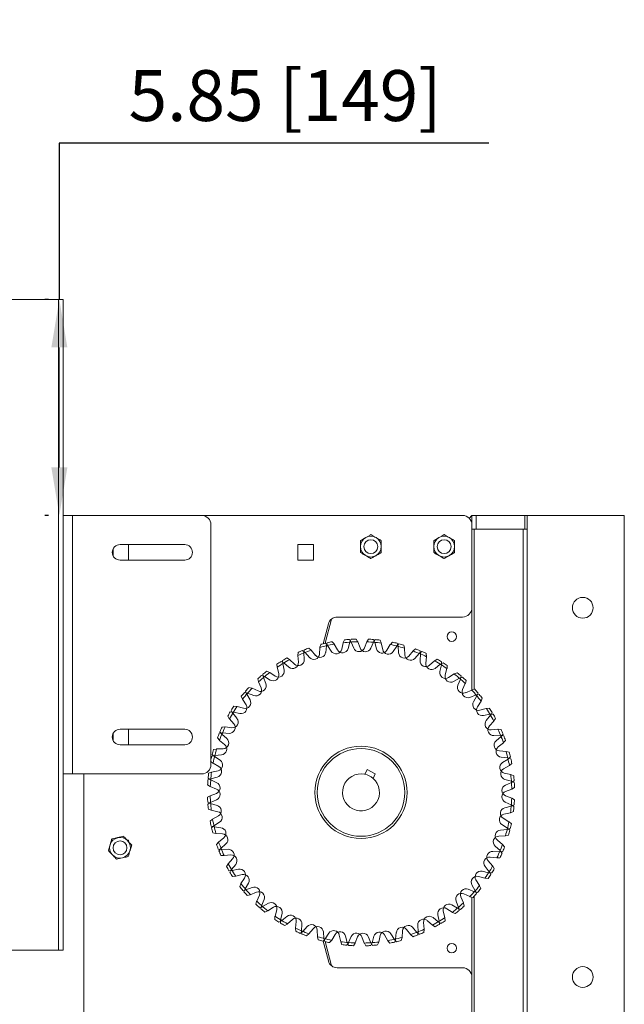
# Model space of a CAD drawing. Units: inches. Extents: x 610 to 1038, y 114 to 357.
# Drawn here: x 1000 to 1017, y 311 to 338 of the extents above; entities that cross this region are included whole.
import ezdxf

# ---------------------------------------------------------------- set-up
doc = ezdxf.new("R2010")
doc.units = ezdxf.units.IN
doc.header["$MEASUREMENT"] = 0
doc.header["$PDSIZE"] = -1
doc.layers.add('Dynamic Closures Details', color=50, linetype='Continuous')
doc.layers.add('text', color=7, linetype='Continuous')
doc.dimstyles.get("Standard").update_dxf_attribs({"dimtxt": 0.18, "dimasz": 0.18, "dimexe": 0.18, "dimexo": 0.0625, "dimgap": 0.09, "dimtad": 0, "dimtih": 1, "dimtoh": 1, "dimdec": 4, "dimzin": 0, "dimdsep": 46, "dimtxsty": 'Standard', "dimcen": 0.09, "dimadec": 0, "dimazin": 0, "dimtfac": 1, "dimtdec": 4, "dimtofl": 0, "dimtmove": 0, "dimatfit": 3, "dimfxl": 1, "dimtolj": 1, "dimtzin": 0, "dimarcsym": 0})

# ---------------------------------------------------------------- blocks, each defined once
blk = doc.blocks.new('*D54')
at = {"layer": 'Defpoints', "color": 0}
for p in [(1001.52, 330.458), (1001.623, 330.458), (1001.623, 324.608)]:
    blk.add_point(p, dxfattribs=at)
at = {"layer": 'text', "color": 0, "lineweight": -2}
for p, q in [((1013.144, 334.691), (1001.52, 334.691)), ((1001.52, 334.691), (1001.52, 330.458)), ((1001.229, 330.458), (1001.127, 330.458)), ((1001.52, 325.908), (1001.52, 329.158)), ((1001.229, 324.608), (1001.127, 324.608))]:
    blk.add_line(p, q, dxfattribs=at)
at = {"layer": 'text', "color": 0}
for points in [[(1001.737, 329.158), (1001.304, 329.158), (1001.52, 330.458)], [(1001.304, 325.908), (1001.737, 325.908), (1001.52, 324.608)]]:
    blk.add_solid(points, dxfattribs=at)
at = {"layer": 'text', "color": 0, "insert": (1007.632, 335.98), "char_height": 1.37795, "attachment_point": 5}
blk.add_mtext('\\A1;5.85 [149]', dxfattribs=at)

msp = doc.modelspace()

# ---------------------------------------------------------------- linework, layer by layer
at = {"layer": 'Dynamic Closures Details', "linetype": 'Continuous', "lineweight": 15}
for p, q in [((1001.498, 330.458), (992.873, 330.458)), ((1001.498, 330.458), (1001.498, 312.833)), ((1001.498, 330.458), (1001.623, 330.458)), ((1001.623, 330.458), (1001.623, 312.833)), ((1001.623, 324.608), (1001.873, 324.608)), ((1001.873, 324.608), (1001.873, 317.608)), ((1005.373, 324.608), (1001.873, 324.608)), ((1005.373, 324.608), (1012.434, 324.608)), ((1012.684, 324.608), (1012.614, 324.53)), ((1012.684, 324.608), (1012.796, 324.608)), ((1012.684, 324.608), (1012.684, 324.358)), ((1012.796, 324.608), (1014.119, 324.608)), ((1012.796, 324.608), (1012.796, 324.233)), ((1014.119, 324.608), (1014.184, 324.608)), ((1014.119, 324.608), (1014.119, 324.233)), ((1014.184, 324.608), (1014.184, 324.233)), ((1014.184, 324.608), (1016.809, 324.608)), ((1016.809, 324.608), (1016.809, 309.608)), ((1005.623, 317.993), (1005.623, 324.358)), ((1012.684, 324.358), (1012.684, 322.108)), ((1012.748, 324.233), (1012.684, 324.233)), ((1014.071, 324.233), (1012.748, 324.233)), ((1012.748, 324.233), (1012.748, 319.897)), ((1014.071, 324.233), (1014.071, 309.983)), ((1014.184, 324.233), (1014.071, 324.233)), ((1014.184, 324.233), (1014.184, 309.983)), ((1004.913, 323.818), (1003.163, 323.818)), ((1003.394, 323.818), (1003.394, 323.398)), ((1007.974, 323.818), (1008.394, 323.818)), ((1007.974, 323.398), (1007.974, 323.818)), ((1008.394, 323.818), (1008.394, 323.398)), ((1002.974, 323.516), (1002.974, 323.699)), ((1003.163, 323.398), (1004.913, 323.398)), ((1008.394, 323.398), (1007.974, 323.398)), ((1012.434, 321.858), (1009.043, 321.858)), ((1012.684, 322.108), (1012.684, 319.882)), ((1008.802, 321.672), (1008.659, 321.136)), ((1008.889, 321.804), (1008.715, 321.15)), ((1008.593, 321.118), (1008.573, 321.04)), ((1008.778, 321.092), (1008.724, 321.152)), ((1008.747, 321.08), (1008.728, 320.901)), ((1008.747, 321.08), (1008.748, 321.085)), ((1008.77, 321.163), (1008.748, 321.085)), ((1008.778, 321.092), (1008.78, 321.088)), ((1008.78, 321.088), (1008.877, 320.936)), ((1008.955, 321.128), (1008.903, 321.19)), ((1008.955, 321.128), (1008.957, 321.124)), ((1009.046, 320.967), (1008.957, 321.124)), ((1009.161, 320.985), (1009.201, 321.161)), ((1009.201, 321.161), (1009.202, 321.165)), ((1009.233, 321.24), (1009.202, 321.165)), ((1009.38, 321.178), (1009.333, 321.004)), ((1009.412, 321.184), (1009.368, 321.252)), ((1009.38, 321.178), (1009.381, 321.182)), ((1009.416, 321.256), (1009.381, 321.182)), ((1009.412, 321.184), (1009.414, 321.18)), ((1009.414, 321.18), (1009.486, 321.015)), ((1009.592, 321.192), (1009.551, 321.262)), ((1009.592, 321.192), (1009.594, 321.188)), ((1009.658, 321.019), (1009.594, 321.188)), ((1009.774, 321.019), (1009.841, 321.186)), ((1009.841, 321.186), (1009.843, 321.19)), ((1009.885, 321.259), (1009.843, 321.19)), ((1010.021, 321.175), (1009.946, 321.011)), ((1010.053, 321.177), (1010.02, 321.251)), ((1010.021, 321.175), (1010.022, 321.179)), ((1010.068, 321.246), (1010.022, 321.179)), ((1010.053, 321.177), (1010.055, 321.172)), ((1010.055, 321.172), (1010.099, 320.997)), ((1010.232, 321.156), (1010.202, 321.232)), ((1010.232, 321.156), (1010.233, 321.152)), ((1010.27, 320.975), (1010.233, 321.152)), ((1010.385, 320.956), (1010.477, 321.111)), ((1010.477, 321.111), (1010.479, 321.115)), ((1010.532, 321.177), (1010.479, 321.115)), ((1010.653, 321.072), (1010.554, 320.922)), ((1010.653, 321.072), (1010.655, 321.076)), ((1010.711, 321.135), (1010.655, 321.076)), ((1010.685, 321.069), (1010.664, 321.147)), ((1010.685, 321.069), (1010.686, 321.064)), ((1010.686, 321.064), (1010.702, 320.885)), ((1010.859, 321.021), (1010.841, 321.1)), ((1007.979, 320.898), (1007.972, 320.818)), ((1007.972, 320.813), (1007.972, 320.818)), ((1007.989, 320.633), (1007.972, 320.813)), ((1008.166, 320.901), (1008.103, 320.952)), ((1008.147, 320.97), (1008.137, 320.889)), ((1008.137, 320.885), (1008.137, 320.889)), ((1008.137, 320.885), (1008.146, 320.705)), ((1008.166, 320.901), (1008.169, 320.898)), ((1008.169, 320.898), (1008.288, 320.762)), ((1008.335, 320.964), (1008.274, 321.018)), ((1008.335, 320.964), (1008.337, 320.961)), ((1008.45, 320.82), (1008.337, 320.961)), ((1008.561, 320.855), (1008.573, 321.035)), ((1008.573, 321.035), (1008.573, 321.04)), ((1010.859, 321.021), (1010.859, 321.016)), ((1010.868, 320.836), (1010.859, 321.016)), ((1010.978, 320.799), (1011.094, 320.938)), ((1011.094, 320.938), (1011.096, 320.941)), ((1011.158, 320.994), (1011.096, 320.941)), ((1011.261, 320.872), (1011.14, 320.738)), ((1011.261, 320.872), (1011.264, 320.875)), ((1011.328, 320.925), (1011.264, 320.875)), ((1011.292, 320.859), (1011.281, 320.679)), ((1011.293, 320.863), (1011.284, 320.944)), ((1011.293, 320.863), (1011.292, 320.859)), ((1011.457, 320.789), (1011.451, 320.87)), ((1007.407, 320.585), (1007.413, 320.504)), ((1007.591, 320.617), (1007.521, 320.657)), ((1007.562, 320.682), (1007.565, 320.601)), ((1007.565, 320.597), (1007.565, 320.601)), ((1007.565, 320.597), (1007.602, 320.42)), ((1007.591, 320.617), (1007.595, 320.614)), ((1007.595, 320.614), (1007.734, 320.499)), ((1007.748, 320.706), (1007.679, 320.749)), ((1007.748, 320.706), (1007.751, 320.703)), ((1007.885, 320.582), (1007.751, 320.703)), ((1011.436, 320.605), (1011.456, 320.784)), ((1011.457, 320.789), (1011.456, 320.784)), ((1011.54, 320.551), (1011.675, 320.67)), ((1011.675, 320.67), (1011.679, 320.673)), ((1011.748, 320.715), (1011.679, 320.673)), ((1011.83, 320.579), (1011.69, 320.466)), ((1011.859, 320.561), (1011.82, 320.385)), ((1011.83, 320.579), (1011.834, 320.582)), ((1011.905, 320.621), (1011.834, 320.582)), ((1011.86, 320.565), (1011.859, 320.561)), ((1011.86, 320.565), (1011.864, 320.646)), ((1012.011, 320.466), (1012.018, 320.547)), ((1007.068, 320.247), (1006.992, 320.275)), ((1007.029, 320.306), (1007.044, 320.226)), ((1007.209, 320.359), (1007.134, 320.391)), ((1007.209, 320.359), (1007.213, 320.356)), ((1007.364, 320.257), (1007.213, 320.356)), ((1007.414, 320.5), (1007.413, 320.504)), ((1007.458, 320.325), (1007.414, 320.5)), ((1011.962, 320.288), (1012.009, 320.462)), ((1012.011, 320.466), (1012.009, 320.462)), ((1012.055, 320.218), (1012.208, 320.315)), ((1012.208, 320.315), (1012.212, 320.317)), ((1012.287, 320.348), (1012.212, 320.317)), ((1012.374, 320.182), (1012.391, 320.262)), ((1006.891, 320.186), (1006.909, 320.107)), ((1006.911, 320.103), (1006.909, 320.107)), ((1006.982, 319.937), (1006.911, 320.103)), ((1007.046, 320.222), (1007.044, 320.226)), ((1007.046, 320.222), (1007.11, 320.054)), ((1007.068, 320.247), (1007.072, 320.244)), ((1007.072, 320.244), (1007.227, 320.152)), ((1012.347, 320.2), (1012.19, 320.111)), ((1012.373, 320.178), (1012.306, 320.01)), ((1012.347, 320.2), (1012.351, 320.203)), ((1012.427, 320.23), (1012.351, 320.203)), ((1012.374, 320.182), (1012.373, 320.178)), ((1012.431, 319.892), (1012.505, 320.056)), ((1012.507, 320.061), (1012.505, 320.056)), ((1012.507, 320.061), (1012.527, 320.139)), ((1006.609, 319.799), (1006.53, 319.815)), ((1006.561, 319.852), (1006.589, 319.775)), ((1006.591, 319.771), (1006.589, 319.775)), ((1006.591, 319.771), (1006.681, 319.615)), ((1006.609, 319.799), (1006.613, 319.797)), ((1006.613, 319.797), (1006.781, 319.73)), ((1006.731, 319.932), (1006.652, 319.952)), ((1006.731, 319.932), (1006.735, 319.93)), ((1006.9, 319.856), (1006.735, 319.93)), ((1012.513, 319.809), (1012.679, 319.88)), ((1012.798, 319.746), (1012.629, 319.682)), ((1012.679, 319.88), (1012.683, 319.882)), ((1012.762, 319.901), (1012.683, 319.882)), ((1012.798, 319.746), (1012.802, 319.747)), ((1012.882, 319.762), (1012.802, 319.747)), ((1012.822, 319.723), (1012.851, 319.799)), ((1006.444, 319.711), (1006.474, 319.636)), ((1006.477, 319.632), (1006.474, 319.636)), ((1006.573, 319.48), (1006.477, 319.632)), ((1012.82, 319.72), (1012.728, 319.564)), ((1012.822, 319.723), (1012.82, 319.72)), ((1012.833, 319.428), (1012.932, 319.579)), ((1012.934, 319.582), (1012.932, 319.579)), ((1012.934, 319.582), (1012.966, 319.657)), ((1006.226, 319.285), (1006.145, 319.289)), ((1006.171, 319.329), (1006.21, 319.258)), ((1006.213, 319.255), (1006.21, 319.258)), ((1006.213, 319.255), (1006.325, 319.114)), ((1006.226, 319.285), (1006.231, 319.284)), ((1006.231, 319.284), (1006.407, 319.244)), ((1006.326, 319.435), (1006.245, 319.442)), ((1006.326, 319.435), (1006.33, 319.434)), ((1006.504, 319.386), (1006.33, 319.434)), ((1012.901, 319.333), (1013.075, 319.378)), ((1013.172, 319.226), (1012.995, 319.189)), ((1013.19, 319.197), (1013.074, 319.058)), ((1013.075, 319.378), (1013.08, 319.379)), ((1013.161, 319.385), (1013.08, 319.379)), ((1013.172, 319.226), (1013.177, 319.227)), ((1013.258, 319.229), (1013.177, 319.227)), ((1013.193, 319.2), (1013.19, 319.197)), ((1013.193, 319.2), (1013.233, 319.271)), ((1006.076, 319.172), (1006.118, 319.103)), ((1006.121, 319.1), (1006.118, 319.103)), ((1006.24, 318.964), (1006.121, 319.1)), ((1013.157, 318.907), (1013.278, 319.04)), ((1013.281, 319.043), (1013.278, 319.04)), ((1013.281, 319.043), (1013.325, 319.112)), ((1002.974, 318.516), (1002.974, 318.699)), ((1004.913, 318.818), (1003.163, 318.818)), ((1003.394, 318.818), (1003.394, 318.398)), ((1005.928, 318.717), (1005.848, 318.708)), ((1005.866, 318.752), (1005.916, 318.688)), ((1005.919, 318.685), (1005.916, 318.688)), ((1005.919, 318.685), (1006.053, 318.564)), ((1006.003, 318.881), (1005.922, 318.876)), ((1005.928, 318.717), (1005.933, 318.717)), ((1005.933, 318.717), (1006.113, 318.705)), ((1006.003, 318.881), (1006.007, 318.881)), ((1006.187, 318.861), (1006.007, 318.881)), ((1013.209, 318.802), (1013.389, 318.819)), ((1013.389, 318.819), (1013.393, 318.82)), ((1013.474, 318.813), (1013.393, 318.82)), ((1013.477, 318.625), (1013.527, 318.689)), ((1003.163, 318.398), (1004.913, 318.398)), ((1005.798, 318.583), (1005.85, 318.521)), ((1005.854, 318.518), (1005.85, 318.521)), ((1005.992, 318.403), (1005.854, 318.518)), ((1013.461, 318.654), (1013.28, 318.645)), ((1013.473, 318.623), (1013.338, 318.503)), ((1013.396, 318.341), (1013.536, 318.454)), ((1013.461, 318.654), (1013.465, 318.654)), ((1013.545, 318.644), (1013.465, 318.654)), ((1013.477, 318.625), (1013.473, 318.623)), ((1013.54, 318.457), (1013.536, 318.454)), ((1013.54, 318.457), (1013.593, 318.518)), ((1005.656, 318.135), (1005.715, 318.08)), ((1005.771, 318.283), (1005.692, 318.266)), ((1005.727, 318.11), (1005.907, 318.127)), ((1005.771, 318.283), (1005.775, 318.284)), ((1005.955, 318.292), (1005.775, 318.284)), ((1013.431, 318.23), (1013.611, 318.218)), ((1013.611, 318.218), (1013.615, 318.218)), ((1013.694, 318.199), (1013.615, 318.218)), ((1005.615, 317.957), (1005.676, 317.904)), ((1005.623, 317.858), (1005.623, 317.95)), ((1005.723, 318.11), (1005.645, 318.088)), ((1005.68, 317.901), (1005.676, 317.904)), ((1005.835, 317.809), (1005.68, 317.901)), ((1005.719, 318.077), (1005.715, 318.08)), ((1005.719, 318.077), (1005.87, 317.978)), ((1005.723, 318.11), (1005.727, 318.11)), ((1013.656, 318.044), (1013.477, 318.064)), ((1013.664, 318.011), (1013.511, 317.915)), ((1013.656, 318.044), (1013.66, 318.044)), ((1013.738, 318.021), (1013.66, 318.044)), ((1013.667, 318.013), (1013.664, 318.011)), ((1013.667, 318.013), (1013.727, 318.068)), ((1013.703, 317.837), (1013.766, 317.889)), ((1001.873, 317.608), (1001.623, 317.608)), ((1005.373, 317.608), (1001.873, 317.608)), ((1002.184, 309.858), (1002.184, 317.608)), ((1005.635, 317.657), (1005.56, 317.627)), ((1005.635, 317.657), (1005.639, 317.658)), ((1005.816, 317.695), (1005.639, 317.658)), ((1009.848, 317.724), (1009.786, 317.597)), ((1010.071, 317.614), (1009.848, 317.724)), ((1010.009, 317.487), (1010.071, 317.614)), ((1013.543, 317.745), (1013.7, 317.835)), ((1013.56, 317.63), (1013.736, 317.59)), ((1013.703, 317.837), (1013.7, 317.835)), ((1005.615, 317.478), (1005.541, 317.445)), ((1005.545, 317.492), (1005.612, 317.447)), ((1005.616, 317.445), (1005.612, 317.447)), ((1005.615, 317.478), (1005.619, 317.479)), ((1005.616, 317.445), (1005.781, 317.371)), ((1005.619, 317.479), (1005.794, 317.524)), ((1013.753, 317.411), (1013.579, 317.459)), ((1013.756, 317.377), (1013.59, 317.306)), ((1013.736, 317.59), (1013.741, 317.589)), ((1013.815, 317.558), (1013.741, 317.589)), ((1013.753, 317.411), (1013.758, 317.41)), ((1013.76, 317.379), (1013.756, 317.377)), ((1013.831, 317.376), (1013.758, 317.41)), ((1013.76, 317.379), (1013.828, 317.424)), ((1005.532, 317.31), (1005.601, 317.267)), ((1005.605, 317.265), (1005.601, 317.267)), ((1005.772, 317.082), (1005.603, 317.018)), ((1005.773, 317.199), (1005.605, 317.265)), ((1013.595, 317.134), (1013.764, 317.198)), ((1013.768, 317.199), (1013.764, 317.198)), ((1013.768, 317.199), (1013.838, 317.241)), ((1005.599, 317.017), (1005.529, 316.975)), ((1005.536, 316.84), (1005.609, 316.806)), ((1005.607, 316.837), (1005.539, 316.792)), ((1005.599, 317.017), (1005.603, 317.018)), ((1005.607, 316.837), (1005.611, 316.839)), ((1005.614, 316.805), (1005.609, 316.806)), ((1005.611, 316.839), (1005.777, 316.91)), ((1005.614, 316.805), (1005.788, 316.757)), ((1013.751, 316.771), (1013.586, 316.845)), ((1013.594, 317.017), (1013.762, 316.95)), ((1013.762, 316.95), (1013.766, 316.949)), ((1013.835, 316.906), (1013.766, 316.949)), ((1005.552, 316.658), (1005.627, 316.627)), ((1005.631, 316.626), (1005.627, 316.627)), ((1005.807, 316.586), (1005.631, 316.626)), ((1013.551, 316.521), (1013.728, 316.558)), ((1013.748, 316.737), (1013.573, 316.692)), ((1013.732, 316.559), (1013.728, 316.558)), ((1013.732, 316.559), (1013.807, 316.589)), ((1013.752, 316.738), (1013.748, 316.737)), ((1013.751, 316.771), (1013.755, 316.769)), ((1013.752, 316.738), (1013.826, 316.771)), ((1013.822, 316.723), (1013.755, 316.769)), ((1005.664, 316.379), (1005.601, 316.327)), ((1005.664, 316.379), (1005.667, 316.381)), ((1005.824, 316.471), (1005.667, 316.381)), ((1005.703, 316.205), (1005.856, 316.301)), ((1013.532, 316.407), (1013.687, 316.314)), ((1013.687, 316.314), (1013.691, 316.312)), ((1013.752, 316.259), (1013.691, 316.312)), ((1005.629, 316.195), (1005.707, 316.172)), ((1005.7, 316.203), (1005.64, 316.148)), ((1005.673, 316.017), (1005.752, 315.998)), ((1005.7, 316.203), (1005.703, 316.205)), ((1005.711, 316.172), (1005.707, 316.172)), ((1005.711, 316.172), (1005.89, 316.152)), ((1005.756, 315.997), (1005.752, 315.998)), ((1005.936, 315.986), (1005.756, 315.997)), ((1013.64, 316.106), (1013.46, 316.089)), ((1013.648, 316.139), (1013.497, 316.238)), ((1013.644, 316.106), (1013.64, 316.106)), ((1013.644, 316.106), (1013.722, 316.127)), ((1013.648, 316.139), (1013.652, 316.136)), ((1013.711, 316.081), (1013.652, 316.136)), ((1003.351, 315.818), (1003.394, 315.818)), ((1003.394, 315.818), (1003.394, 315.773)), ((1005.827, 315.759), (1005.774, 315.698)), ((1005.827, 315.759), (1005.831, 315.762)), ((1005.971, 315.875), (1005.831, 315.762)), ((1013.375, 315.813), (1013.513, 315.698)), ((1013.412, 315.924), (1013.592, 315.932)), ((1013.596, 315.932), (1013.592, 315.932)), ((1013.596, 315.932), (1013.675, 315.95)), ((1005.822, 315.572), (1005.902, 315.562)), ((1005.89, 315.59), (1005.84, 315.527)), ((1005.89, 315.59), (1005.894, 315.593)), ((1005.894, 315.593), (1006.029, 315.712)), ((1005.906, 315.562), (1005.902, 315.562)), ((1005.906, 315.562), (1006.087, 315.57)), ((1013.434, 315.499), (1013.254, 315.511)), ((1013.448, 315.531), (1013.314, 315.652)), ((1013.439, 315.499), (1013.434, 315.499)), ((1013.439, 315.499), (1013.519, 315.508)), ((1013.448, 315.531), (1013.451, 315.528)), ((1013.501, 315.463), (1013.451, 315.528)), ((1013.513, 315.698), (1013.517, 315.695)), ((1013.569, 315.633), (1013.517, 315.695)), ((1005.893, 315.403), (1005.974, 315.396)), ((1005.978, 315.397), (1005.974, 315.396)), ((1006.158, 315.413), (1005.978, 315.397)), ((1006.21, 315.309), (1006.089, 315.176)), ((1013.127, 315.252), (1013.246, 315.116)), ((1013.18, 315.355), (1013.36, 315.335)), ((1013.364, 315.335), (1013.36, 315.335)), ((1013.364, 315.335), (1013.445, 315.34)), ((1006.086, 315.172), (1006.042, 315.104)), ((1006.086, 315.172), (1006.089, 315.176)), ((1006.109, 314.987), (1006.19, 314.989)), ((1006.174, 315.016), (1006.134, 314.945)), ((1006.174, 315.016), (1006.177, 315.019)), ((1006.177, 315.019), (1006.293, 315.158)), ((1006.195, 314.99), (1006.19, 314.989)), ((1006.195, 314.99), (1006.372, 315.027)), ((1013.136, 314.932), (1012.96, 314.972)), ((1013.154, 314.961), (1013.042, 315.102)), ((1013.141, 314.931), (1013.136, 314.932)), ((1013.141, 314.931), (1013.222, 314.927)), ((1013.154, 314.961), (1013.157, 314.958)), ((1013.196, 314.887), (1013.157, 314.958)), ((1013.246, 315.116), (1013.249, 315.113)), ((1013.291, 315.044), (1013.249, 315.113)), ((1006.206, 314.831), (1006.287, 314.837)), ((1006.292, 314.838), (1006.287, 314.837)), ((1006.466, 314.883), (1006.292, 314.838)), ((1006.534, 314.788), (1006.435, 314.637)), ((1012.794, 314.736), (1012.89, 314.583)), ((1012.863, 314.83), (1013.037, 314.782)), ((1013.041, 314.781), (1013.037, 314.782)), ((1013.041, 314.781), (1013.122, 314.774)), ((1006.433, 314.633), (1006.401, 314.559)), ((1006.433, 314.633), (1006.435, 314.637)), ((1006.485, 314.454), (1006.565, 314.469)), ((1006.545, 314.493), (1006.516, 314.417)), ((1006.545, 314.493), (1006.547, 314.496)), ((1006.547, 314.496), (1006.639, 314.652)), ((1006.569, 314.47), (1006.565, 314.469)), ((1006.569, 314.47), (1006.738, 314.534)), ((1006.854, 314.407), (1006.688, 314.336)), ((1012.754, 314.419), (1012.586, 314.486)), ((1012.776, 314.445), (1012.686, 314.601)), ((1012.758, 314.417), (1012.754, 314.419)), ((1012.758, 314.417), (1012.837, 314.401)), ((1012.776, 314.445), (1012.778, 314.441)), ((1012.806, 314.364), (1012.778, 314.441)), ((1012.89, 314.583), (1012.893, 314.58)), ((1012.923, 314.505), (1012.893, 314.58)), ((1006.605, 314.315), (1006.684, 314.334)), ((1006.688, 314.336), (1006.684, 314.334)), ((1006.86, 314.155), (1006.84, 314.077)), ((1006.86, 314.155), (1006.862, 314.159)), ((1006.936, 314.324), (1006.862, 314.159)), ((1006.994, 314.038), (1007.061, 314.206)), ((1012.321, 313.994), (1012.257, 314.162)), ((1012.385, 314.279), (1012.456, 314.113)), ((1012.467, 314.36), (1012.632, 314.286)), ((1012.636, 314.284), (1012.632, 314.286)), ((1012.636, 314.284), (1012.715, 314.264)), ((1012.684, 314.272), (1012.684, 312.108)), ((1012.748, 314.3), (1012.748, 309.983)), ((1006.94, 313.986), (1007.016, 314.013)), ((1006.993, 314.034), (1006.976, 313.954)), ((1006.993, 314.034), (1006.994, 314.038)), ((1007.02, 314.016), (1007.016, 314.013)), ((1007.02, 314.016), (1007.177, 314.105)), ((1007.08, 313.868), (1007.155, 313.899)), ((1007.159, 313.901), (1007.155, 313.899)), ((1007.312, 313.998), (1007.159, 313.901)), ((1007.405, 313.928), (1007.358, 313.754)), ((1011.909, 313.891), (1011.953, 313.716)), ((1012.003, 313.959), (1012.154, 313.86)), ((1012.295, 313.972), (1012.14, 314.064)), ((1012.158, 313.857), (1012.154, 313.86)), ((1012.299, 313.969), (1012.295, 313.972)), ((1012.299, 313.969), (1012.375, 313.941)), ((1012.321, 313.994), (1012.323, 313.989)), ((1012.338, 313.91), (1012.323, 313.989)), ((1012.456, 314.113), (1012.458, 314.109)), ((1012.476, 314.03), (1012.458, 314.109)), ((1007.356, 313.75), (1007.349, 313.669)), ((1007.356, 313.75), (1007.358, 313.754)), ((1007.462, 313.595), (1007.533, 313.634)), ((1007.507, 313.651), (1007.503, 313.57)), ((1007.507, 313.651), (1007.508, 313.655)), ((1007.508, 313.655), (1007.547, 313.831)), ((1007.537, 313.637), (1007.533, 313.634)), ((1007.537, 313.637), (1007.677, 313.75)), ((1007.827, 313.665), (1007.692, 313.546)), ((1007.931, 313.611), (1007.911, 313.432)), ((1011.482, 313.634), (1011.616, 313.513)), ((1011.772, 313.602), (1011.633, 313.717)), ((1011.802, 313.619), (1011.765, 313.796)), ((1011.776, 313.599), (1011.772, 313.602)), ((1011.776, 313.599), (1011.846, 313.559)), ((1011.802, 313.619), (1011.802, 313.615)), ((1011.805, 313.534), (1011.802, 313.615)), ((1011.953, 313.716), (1011.954, 313.712)), ((1011.96, 313.631), (1011.954, 313.712)), ((1012.158, 313.857), (1012.233, 313.825)), ((1007.619, 313.501), (1007.688, 313.543)), ((1007.692, 313.546), (1007.688, 313.543)), ((1007.91, 313.427), (1007.911, 313.432)), ((1007.91, 313.427), (1007.916, 313.346)), ((1008.039, 313.291), (1008.103, 313.341)), ((1008.074, 313.353), (1008.075, 313.357)), ((1008.074, 313.353), (1008.083, 313.272)), ((1008.075, 313.357), (1008.086, 313.537)), ((1008.106, 313.344), (1008.103, 313.341)), ((1008.106, 313.344), (1008.227, 313.477)), ((1008.389, 313.417), (1008.274, 313.278)), ((1008.499, 313.38), (1008.508, 313.2)), ((1008.681, 313.152), (1008.665, 313.331)), ((1010.806, 313.361), (1010.794, 313.181)), ((1010.917, 313.396), (1011.03, 313.255)), ((1011.198, 313.318), (1011.079, 313.454)), ((1011.22, 313.246), (1011.23, 313.326)), ((1011.23, 313.331), (1011.221, 313.511)), ((1011.23, 313.331), (1011.23, 313.326)), ((1011.378, 313.582), (1011.395, 313.403)), ((1011.388, 313.317), (1011.395, 313.398)), ((1011.395, 313.403), (1011.395, 313.398)), ((1011.619, 313.51), (1011.616, 313.513)), ((1011.619, 313.51), (1011.688, 313.467)), ((1008.209, 313.222), (1008.271, 313.275)), ((1008.274, 313.278), (1008.271, 313.275)), ((1008.508, 313.195), (1008.508, 313.2)), ((1008.508, 313.195), (1008.526, 313.116)), ((1008.656, 313.081), (1008.712, 313.14)), ((1008.659, 313.083), (1008.802, 312.544)), ((1008.682, 313.147), (1008.681, 313.152)), ((1008.682, 313.147), (1008.703, 313.069)), ((1008.714, 313.143), (1008.712, 313.14)), ((1008.714, 313.143), (1008.813, 313.294)), ((1008.715, 313.066), (1008.889, 312.412)), ((1008.835, 313.039), (1008.888, 313.101)), ((1008.89, 313.105), (1008.888, 313.101)), ((1008.982, 313.26), (1008.89, 313.105)), ((1009.097, 313.241), (1009.134, 313.064)), ((1009.135, 313.06), (1009.134, 313.064)), ((1009.135, 313.06), (1009.165, 312.984)), ((1009.312, 313.044), (1009.268, 313.218)), ((1009.346, 313.041), (1009.421, 313.205)), ((1009.593, 313.197), (1009.526, 313.03)), ((1009.709, 313.196), (1009.773, 313.028)), ((1009.953, 313.036), (1009.881, 313.201)), ((1009.987, 313.038), (1010.034, 313.212)), ((1010.206, 313.231), (1010.166, 313.055)), ((1010.321, 313.249), (1010.41, 313.092)), ((1010.412, 313.088), (1010.41, 313.092)), ((1010.412, 313.088), (1010.464, 313.026)), ((1010.587, 313.128), (1010.49, 313.28)), ((1010.589, 313.124), (1010.587, 313.128)), ((1010.589, 313.124), (1010.644, 313.064)), ((1010.597, 313.053), (1010.619, 313.131)), ((1010.62, 313.136), (1010.619, 313.131)), ((1010.62, 313.136), (1010.639, 313.315)), ((1010.774, 313.097), (1010.794, 313.176)), ((1010.794, 313.181), (1010.794, 313.176)), ((1011.032, 313.252), (1011.03, 313.255)), ((1011.032, 313.252), (1011.093, 313.198)), ((1011.201, 313.315), (1011.198, 313.318)), ((1011.201, 313.315), (1011.264, 313.264)), ((1001.498, 312.833), (992.873, 312.833)), ((1001.623, 312.833), (1001.498, 312.833)), ((1009.299, 312.97), (1009.345, 313.037)), ((1009.314, 313.039), (1009.312, 313.044)), ((1009.314, 313.039), (1009.347, 312.965)), ((1009.346, 313.041), (1009.345, 313.037)), ((1009.482, 312.957), (1009.524, 313.026)), ((1009.526, 313.03), (1009.524, 313.026)), ((1009.775, 313.024), (1009.773, 313.028)), ((1009.775, 313.024), (1009.816, 312.954)), ((1009.951, 312.96), (1009.986, 313.034)), ((1009.955, 313.031), (1009.953, 313.036)), ((1009.955, 313.031), (1009.999, 312.964)), ((1009.987, 313.038), (1009.986, 313.034)), ((1010.134, 312.976), (1010.165, 313.051)), ((1010.166, 313.055), (1010.165, 313.051)), ((1009.043, 312.358), (1012.434, 312.358)), ((1012.684, 312.108), (1012.684, 309.858))]:
    msp.add_line(p, q, dxfattribs=at)
for centre, radius in [((1009.951, 323.764), 0.188), ((1011.934, 323.764), 0.188), ((1015.684, 322.108), 0.281), ((1012.14, 321.327), 0.129), ((1009.684, 317.108), 1.25), ((1009.684, 317.108), 1.187), ((1003.163, 315.608), 0.188), ((1012.14, 312.889), 0.129), ((1015.684, 312.108), 0.281)]:
    msp.add_circle(centre, radius, dxfattribs=at)
for centre, radius, start, end in [((1005.373, 324.358), 0.25, 0, 90), ((1012.434, 324.358), 0.25, 0, 90), ((1009.951, 323.764), 0.281, 120, 180), ((1009.951, 323.764), 0.281, 60, 120), ((1009.951, 323.764), 0.281, 0, 60), ((1011.934, 323.764), 0.281, 120, 180), ((1011.934, 323.764), 0.281, 60, 120), ((1011.934, 323.764), 0.281, 0, 60), ((1003.163, 323.608), 0.21, 90, 270), ((1004.913, 323.608), 0.21, 270, 90), ((1009.951, 323.764), 0.281, 180, 240), ((1009.951, 323.764), 0.281, 300, 0), ((1011.934, 323.764), 0.281, 180, 240), ((1011.934, 323.764), 0.281, 300, 0), ((1009.951, 323.764), 0.281, 240, 300), ((1011.934, 323.764), 0.281, 240, 300), ((1009.043, 321.608), 0.25, 90, 165.1389), ((1012.434, 322.108), 0.25, 270, 0), ((1009.684, 317.108), 4.081, 102.7835, 105.7888), ((1009.684, 317.108), 4.156, 103.3547, 105.2177), ((1009.684, 317.108), 4.081, 100.2577, 103.2629), ((1009.684, 317.108), 4.156, 100.8288, 102.6918), ((1009.684, 317.108), 4.081, 93.7835, 96.7888), ((1009.684, 317.108), 4.156, 94.3547, 96.2177), ((1009.684, 317.108), 4.081, 91.2577, 94.2629), ((1009.684, 317.108), 4.156, 91.8288, 93.6918), ((1009.684, 317.108), 4.081, 84.7835, 87.7888), ((1009.684, 317.108), 4.156, 85.3547, 87.2177), ((1009.684, 317.108), 4.081, 82.2577, 85.2629), ((1009.684, 317.108), 4.156, 82.8288, 84.6918), ((1009.684, 317.108), 4.081, 75.7835, 78.7888), ((1009.684, 317.108), 4.156, 76.3547, 78.2177), ((1009.684, 317.108), 4.081, 73.2577, 76.2629), ((1009.684, 317.108), 4.156, 73.8288, 75.6918), ((1009.684, 317.108), 4.081, 111.7835, 114.7888), ((1009.684, 317.108), 4.156, 112.3547, 114.2177), ((1009.684, 317.108), 4.081, 109.2577, 112.2629), ((1009.684, 317.108), 4.156, 109.8288, 111.6918), ((1008.405, 320.865), 0.156, 221.2862, 356.2862), ((1008.572, 320.918), 0.156, 218.7603, 353.7603), ((1009.009, 321.019), 0.156, 212.2862, 347.2862), ((1009.182, 321.045), 0.156, 209.7603, 344.7603), ((1009.629, 321.076), 0.156, 203.2862, 338.2862), ((1009.804, 321.075), 0.156, 200.7603, 335.7603), ((1010.251, 321.036), 0.156, 194.2862, 329.2862), ((1010.423, 321.007), 0.156, 191.7603, 326.7603), ((1010.858, 320.899), 0.156, 185.2862, 320.2862), ((1011.024, 320.843), 0.156, 182.7603, 317.7603), ((1009.684, 317.108), 4.081, 66.7835, 69.7888), ((1009.684, 317.108), 4.156, 67.3547, 69.2177), ((1009.684, 317.108), 4.081, 64.2577, 67.2629), ((1009.684, 317.108), 4.156, 64.8288, 66.6918), ((1009.684, 317.108), 4.156, 121.3547, 123.2177), ((1009.684, 317.108), 4.081, 120.7835, 123.7888), ((1009.684, 317.108), 4.156, 118.8288, 120.6918), ((1009.684, 317.108), 4.081, 118.2577, 121.2629), ((1007.833, 320.619), 0.156, 230.2862, 5.2862), ((1007.99, 320.697), 0.156, 227.7603, 2.7603), ((1011.437, 320.669), 0.156, 176.2862, 311.2862), ((1011.592, 320.588), 0.156, 173.7603, 308.7603), ((1009.684, 317.108), 4.081, 57.7835, 60.7888), ((1009.684, 317.108), 4.156, 58.3547, 60.2177), ((1009.684, 317.108), 4.081, 55.2577, 58.2629), ((1009.684, 317.108), 4.156, 55.8288, 57.6918), ((1009.684, 317.108), 4.156, 130.3547, 132.2177), ((1009.684, 317.108), 4.156, 127.8288, 129.6918), ((1009.684, 317.108), 4.081, 127.2577, 130.2629), ((1007.307, 320.286), 0.156, 239.2862, 14.2862), ((1007.449, 320.388), 0.156, 236.7603, 11.7603), ((1011.972, 320.35), 0.156, 167.2862, 302.2862), ((1012.113, 320.246), 0.156, 164.7603, 299.7603), ((1009.684, 317.108), 4.081, 48.7835, 51.7888), ((1009.684, 317.108), 4.156, 49.3547, 51.2177), ((1006.964, 319.998), 0.156, 245.7603, 20.7603), ((1009.684, 317.108), 4.081, 129.7835, 132.7888), ((1012.451, 319.953), 0.156, 158.2862, 293.2862), ((1009.684, 317.108), 4.081, 46.2577, 49.2629), ((1009.684, 317.108), 4.156, 46.8288, 48.6918), ((1009.684, 317.108), 4.156, 139.3547, 141.2177), ((1009.684, 317.108), 4.081, 138.7835, 141.7888), ((1009.684, 317.108), 4.156, 136.8288, 138.6918), ((1009.684, 317.108), 4.081, 136.2577, 139.2629), ((1006.839, 319.876), 0.156, 248.2862, 23.2862), ((1012.574, 319.828), 0.156, 155.7603, 290.7603), ((1009.684, 317.108), 4.081, 39.7835, 42.7888), ((1009.684, 317.108), 4.156, 40.3547, 42.2177), ((1009.684, 317.108), 4.081, 37.2577, 40.2629), ((1009.684, 317.108), 4.156, 37.8288, 39.6918), ((1006.441, 319.396), 0.156, 257.2862, 32.2862), ((1006.545, 319.537), 0.156, 254.7603, 29.7603), ((1012.862, 319.485), 0.156, 149.2862, 284.2862), ((1009.684, 317.108), 4.156, 148.3547, 150.2177), ((1009.684, 317.108), 4.081, 147.7835, 150.7888), ((1009.684, 317.108), 4.156, 145.8288, 147.6918), ((1009.684, 317.108), 4.081, 145.2577, 148.2629), ((1012.964, 319.342), 0.156, 146.7603, 281.7603), ((1009.684, 317.108), 4.081, 30.7835, 33.7888), ((1009.684, 317.108), 4.156, 31.3547, 33.2177), ((1009.684, 317.108), 4.081, 28.2577, 31.2629), ((1009.684, 317.108), 4.156, 28.8288, 30.6918), ((1006.123, 318.861), 0.156, 266.2862, 41.2862), ((1006.204, 319.016), 0.156, 263.7603, 38.7603), ((1013.195, 318.958), 0.156, 140.2862, 275.2862), ((1003.163, 318.608), 0.21, 90, 270), ((1004.913, 318.608), 0.21, 270, 90), ((1009.684, 317.108), 4.156, 157.3547, 159.2177), ((1009.684, 317.108), 4.081, 156.7835, 159.7888), ((1009.684, 317.108), 4.156, 154.8288, 156.6918), ((1009.684, 317.108), 4.081, 154.2577, 157.2629), ((1013.273, 318.802), 0.156, 137.7603, 272.7603), ((1009.684, 317.108), 4.081, 21.7835, 24.7888), ((1009.684, 317.108), 4.156, 22.3547, 24.2177), ((1005.893, 318.282), 0.156, 275.2862, 50.2862), ((1005.948, 318.448), 0.156, 272.7603, 47.7603), ((1013.441, 318.386), 0.156, 131.2862, 266.2862), ((1009.684, 317.108), 4.081, 19.2577, 22.2629), ((1009.684, 317.108), 4.156, 19.8288, 21.6918), ((1009.684, 317.108), 4.156, 163.8288, 165.6918), ((1009.684, 317.108), 4.081, 163.2577, 166.2629), ((1013.494, 318.219), 0.156, 128.7603, 263.7603), ((1009.684, 317.108), 4.081, 12.7835, 15.7888), ((1009.684, 317.108), 4.156, 13.3547, 15.2177), ((1005.373, 317.858), 0.25, 270, 0), ((1009.684, 317.108), 4.156, 166.3547, 168.2177), ((1009.684, 317.108), 4.081, 165.7835, 168.7888), ((1005.784, 317.848), 0.156, 281.7603, 56.7603), ((1013.595, 317.783), 0.156, 122.2862, 257.2862), ((1009.684, 317.108), 4.081, 10.2577, 13.2629), ((1009.684, 317.108), 4.156, 10.8288, 12.6918), ((1009.684, 317.108), 4.156, 172.8288, 174.6918), ((1009.684, 317.108), 4.081, 172.2577, 175.2629), ((1005.755, 317.675), 0.156, 284.2862, 59.2862), ((1009.684, 317.108), 0.5, 78.2045, 49.3678), ((1009.684, 317.108), 0.5, 49.3678, 78.2045), ((1013.62, 317.61), 0.156, 119.7603, 254.7603), ((1009.684, 317.108), 4.156, 175.3547, 177.2177), ((1009.684, 317.108), 4.081, 174.7835, 177.7888), ((1005.717, 317.228), 0.156, 290.7603, 65.7603), ((1009.684, 317.108), 4.081, 3.7835, 6.7888), ((1009.684, 317.108), 4.081, 1.2577, 4.2629), ((1009.684, 317.108), 4.156, 4.3547, 6.2177), ((1009.684, 317.108), 4.156, 1.8288, 3.6918), ((1005.715, 317.054), 0.156, 293.2862, 68.2862), ((1013.65, 316.987), 0.156, 110.7603, 245.7603), ((1013.652, 317.162), 0.156, 113.2862, 248.2862), ((1009.684, 317.108), 4.156, 181.8288, 183.6918), ((1009.684, 317.108), 4.156, 184.3547, 186.2177), ((1009.684, 317.108), 4.081, 181.2577, 184.2629), ((1009.684, 317.108), 4.081, 183.7835, 186.7888), ((1009.684, 317.108), 4.081, 354.7835, 357.7888), ((1009.684, 317.108), 4.156, 355.3547, 357.2177), ((1005.747, 316.606), 0.156, 299.7603, 74.7603), ((1005.773, 316.433), 0.156, 302.2862, 77.2862), ((1013.612, 316.541), 0.156, 104.2862, 239.2862), ((1009.684, 317.108), 4.081, 352.2577, 355.2629), ((1009.684, 317.108), 4.156, 352.8288, 354.6918), ((1009.684, 317.108), 4.156, 190.8288, 192.6918), ((1009.684, 317.108), 4.081, 190.2577, 193.2629), ((1013.583, 316.368), 0.156, 101.7603, 236.7603), ((1009.684, 317.108), 4.081, 345.7835, 348.7888), ((1009.684, 317.108), 4.156, 346.3547, 348.2177), ((1009.684, 317.108), 4.156, 193.3547, 195.2177), ((1009.684, 317.108), 4.081, 192.7835, 195.7888), ((1005.874, 315.997), 0.156, 308.7603, 83.7603), ((1013.474, 315.933), 0.156, 95.2862, 230.2862), ((1009.684, 317.108), 4.081, 343.2577, 346.2629), ((1009.684, 317.108), 4.156, 343.8288, 345.6918), ((1003.163, 315.608), 0.281, 103.3526, 163.3526), ((1003.163, 315.608), 0.281, 43.3526, 103.3526), ((1003.163, 315.608), 0.281, 343.3526, 43.3526), ((1009.684, 317.108), 4.081, 199.2577, 202.2629), ((1005.926, 315.83), 0.156, 311.2862, 86.2862), ((1013.419, 315.768), 0.156, 92.7603, 227.7603), ((1003.163, 315.608), 0.281, 163.3526, 223.3526), ((1003.163, 315.608), 0.281, 283.3526, 343.3526), ((1009.684, 317.108), 4.156, 199.8288, 201.6918), ((1009.684, 317.108), 4.156, 202.3547, 204.2177), ((1009.684, 317.108), 4.081, 201.7835, 204.7888), ((1006.094, 315.414), 0.156, 317.7603, 92.7603), ((1013.244, 315.355), 0.156, 86.2862, 221.2862), ((1009.684, 317.108), 4.081, 334.2577, 337.2629), ((1009.684, 317.108), 4.081, 336.7835, 339.7888), ((1009.684, 317.108), 4.156, 334.8288, 336.6918), ((1009.684, 317.108), 4.156, 337.3547, 339.2177), ((1003.163, 315.608), 0.281, 223.3526, 283.3526), ((1006.172, 315.258), 0.156, 320.2862, 95.2862), ((1013.163, 315.2), 0.156, 83.7603, 218.7603), ((1009.684, 317.108), 4.156, 208.8288, 210.6918), ((1009.684, 317.108), 4.081, 208.2577, 211.2629), ((1009.684, 317.108), 4.156, 211.3547, 213.2177), ((1009.684, 317.108), 4.081, 210.7835, 213.7888), ((1006.403, 314.874), 0.156, 326.7603, 101.7603), ((1012.926, 314.819), 0.156, 77.2862, 212.2862), ((1009.684, 317.108), 4.081, 325.2577, 328.2629), ((1009.684, 317.108), 4.081, 327.7835, 330.7888), ((1009.684, 317.108), 4.156, 328.3547, 330.2177), ((1006.505, 314.731), 0.156, 329.2862, 104.2862), ((1012.822, 314.679), 0.156, 74.7603, 209.7603), ((1009.684, 317.108), 4.156, 325.8288, 327.6918), ((1009.684, 317.108), 4.156, 217.8288, 219.6918), ((1009.684, 317.108), 4.081, 217.2577, 220.2629), ((1009.684, 317.108), 4.156, 220.3547, 222.2177), ((1009.684, 317.108), 4.081, 219.7835, 222.7888), ((1006.793, 314.388), 0.156, 335.7603, 110.7603), ((1006.916, 314.263), 0.156, 338.2862, 113.2862), ((1012.528, 314.34), 0.156, 68.2862, 203.2862), ((1009.684, 317.108), 4.081, 316.2577, 319.2629), ((1009.684, 317.108), 4.081, 318.7835, 321.7888), ((1009.684, 317.108), 4.156, 319.3547, 321.2177), ((1009.684, 317.108), 4.081, 226.2577, 229.2629), ((1007.254, 313.969), 0.156, 344.7603, 119.7603), ((1012.403, 314.218), 0.156, 65.7603, 200.7603), ((1009.684, 317.108), 4.156, 316.8288, 318.6918), ((1009.684, 317.108), 4.156, 226.8288, 228.6918), ((1009.684, 317.108), 4.156, 229.3547, 231.2177), ((1009.684, 317.108), 4.081, 228.7835, 231.7888), ((1007.395, 313.865), 0.156, 347.2862, 122.2862), ((1011.918, 313.828), 0.156, 56.7603, 191.7603), ((1012.06, 313.929), 0.156, 59.2862, 194.2862), ((1009.684, 317.108), 4.081, 307.2577, 310.2629), ((1009.684, 317.108), 4.156, 307.8288, 309.6918), ((1009.684, 317.108), 4.081, 309.7835, 312.7888), ((1009.684, 317.108), 4.156, 310.3547, 312.2177), ((1009.684, 317.108), 4.156, 235.8288, 237.6918), ((1009.684, 317.108), 4.081, 235.2577, 238.2629), ((1009.684, 317.108), 4.081, 237.7835, 240.7888), ((1007.775, 313.628), 0.156, 353.7603, 128.7603), ((1007.93, 313.547), 0.156, 356.2862, 131.2862), ((1011.377, 313.519), 0.156, 47.7603, 182.7603), ((1011.534, 313.597), 0.156, 50.2862, 185.2862), ((1009.684, 317.108), 4.081, 298.2577, 301.2629), ((1009.684, 317.108), 4.081, 300.7835, 303.7888), ((1009.684, 317.108), 4.156, 301.3547, 303.2177), ((1009.684, 317.108), 4.156, 238.3547, 240.2177), ((1009.684, 317.108), 4.081, 244.2577, 247.2629), ((1009.684, 317.108), 4.156, 244.8288, 246.6918), ((1009.684, 317.108), 4.081, 246.7835, 249.7888), ((1008.343, 313.372), 0.156, 2.7603, 137.7603), ((1008.509, 313.317), 0.156, 5.2862, 140.2862), ((1008.944, 313.209), 0.156, 11.7603, 146.7603), ((1009.116, 313.18), 0.156, 14.2862, 149.2862), ((1010.185, 313.171), 0.156, 29.7603, 164.7603), ((1010.358, 313.197), 0.156, 32.2862, 167.2862), ((1010.795, 313.298), 0.156, 38.7603, 173.7603), ((1010.962, 313.351), 0.156, 41.2862, 176.2862), ((1009.684, 317.108), 4.081, 289.2577, 292.2629), ((1009.684, 317.108), 4.081, 291.7835, 294.7888), ((1009.684, 317.108), 4.156, 298.8288, 300.6918), ((1009.684, 317.108), 4.156, 247.3547, 249.2177), ((1009.684, 317.108), 4.081, 253.2577, 256.2629), ((1009.684, 317.108), 4.156, 253.8288, 255.6918), ((1009.684, 317.108), 4.081, 255.7835, 258.7888), ((1009.684, 317.108), 4.156, 256.3547, 258.2177), ((1009.684, 317.108), 4.081, 262.2577, 265.2629), ((1009.563, 313.141), 0.156, 20.7603, 155.7603), ((1009.738, 313.14), 0.156, 23.2862, 158.2862), ((1009.684, 317.108), 4.081, 280.2577, 283.2629), ((1009.684, 317.108), 4.081, 282.7835, 285.7888), ((1009.684, 317.108), 4.156, 283.3547, 285.2177), ((1009.684, 317.108), 4.156, 289.8288, 291.6918), ((1009.684, 317.108), 4.156, 292.3547, 294.2177), ((1009.684, 317.108), 4.156, 262.8288, 264.6918), ((1009.684, 317.108), 4.081, 264.7835, 267.7888), ((1009.684, 317.108), 4.156, 265.3547, 267.2177), ((1009.684, 317.108), 4.081, 271.2577, 274.2629), ((1009.684, 317.108), 4.156, 271.8288, 273.6918), ((1009.684, 317.108), 4.081, 273.7835, 276.7888), ((1009.684, 317.108), 4.156, 274.3547, 276.2177), ((1009.684, 317.108), 4.156, 280.8288, 282.6918), ((1009.043, 312.608), 0.25, 194.8611, 270), ((1012.434, 312.108), 0.25, 0, 90)]:
    msp.add_arc(centre, radius, start, end, dxfattribs=at)
for points, knots in [([(1009.81, 324.008), (1009.791, 323.996), (1009.751, 323.973), (1009.704, 323.946), (1009.678, 323.931), (1009.67, 323.926)], [0, 0, 0, 0, 0.405724, 0.826089, 1, 1, 1, 1]), ([(1009.951, 324.089), (1009.929, 324.076), (1009.885, 324.05), (1009.836, 324.022), (1009.811, 324.008), (1009.81, 324.008)], [0, 0, 0, 0, 0.483997, 0.985615, 1, 1, 1, 1]), ([(1010.091, 324.008), (1010.072, 324.019), (1010.032, 324.042), (1009.985, 324.069), (1009.959, 324.084), (1009.951, 324.089)], [0, 0, 0, 0, 0.405722, 0.826101, 1, 1, 1, 1]), ([(1010.232, 323.926), (1010.21, 323.939), (1010.165, 323.965), (1010.117, 323.993), (1010.092, 324.007), (1010.091, 324.008)], [0, 0, 0, 0, 0.483996, 0.985626, 1, 1, 1, 1]), ([(1011.793, 324.008), (1011.773, 323.996), (1011.733, 323.973), (1011.687, 323.946), (1011.66, 323.931), (1011.653, 323.926)], [0, 0, 0, 0, 0.405723, 0.826089, 1, 1, 1, 1]), ([(1011.934, 324.089), (1011.912, 324.076), (1011.867, 324.05), (1011.819, 324.022), (1011.794, 324.008), (1011.793, 324.008)], [0, 0, 0, 0, 0.483995, 0.985615, 1, 1, 1, 1]), ([(1012.074, 324.008), (1012.054, 324.019), (1012.014, 324.042), (1011.968, 324.069), (1011.941, 324.084), (1011.934, 324.089)], [0, 0, 0, 0, 0.405721, 0.8261, 1, 1, 1, 1]), ([(1012.215, 323.926), (1012.193, 323.939), (1012.148, 323.965), (1012.1, 323.993), (1012.075, 324.007), (1012.074, 324.008)], [0, 0, 0, 0, 0.483996, 0.985627, 1, 1, 1, 1]), ([(1009.67, 323.764), (1009.67, 323.768), (1009.67, 323.813), (1009.67, 323.869), (1009.67, 323.917), (1009.67, 323.926)], [0, 0, 0, 0, 0.06605, 0.812917, 1, 1, 1, 1]), ([(1009.67, 323.602), (1009.67, 323.616), (1009.67, 323.667), (1009.67, 323.723), (1009.67, 323.764)], [0, 0, 0, 0, 0.266153, 1, 1, 1, 1]), ([(1010.232, 323.764), (1010.232, 323.768), (1010.232, 323.813), (1010.232, 323.869), (1010.232, 323.917), (1010.232, 323.926)], [0, 0, 0, 0, 0.06605, 0.812917, 1, 1, 1, 1]), ([(1010.232, 323.602), (1010.232, 323.616), (1010.232, 323.667), (1010.232, 323.723), (1010.232, 323.764)], [0, 0, 0, 0, 0.266153, 1, 1, 1, 1]), ([(1011.653, 323.764), (1011.653, 323.768), (1011.653, 323.813), (1011.653, 323.869), (1011.653, 323.917), (1011.653, 323.926)], [0, 0, 0, 0, 0.06605, 0.812917, 1, 1, 1, 1]), ([(1011.653, 323.602), (1011.653, 323.616), (1011.653, 323.667), (1011.653, 323.723), (1011.653, 323.764)], [0, 0, 0, 0, 0.266153, 1, 1, 1, 1]), ([(1012.215, 323.764), (1012.215, 323.768), (1012.215, 323.813), (1012.215, 323.869), (1012.215, 323.917), (1012.215, 323.926)], [0, 0, 0, 0, 0.06605, 0.812917, 1, 1, 1, 1]), ([(1012.215, 323.602), (1012.215, 323.616), (1012.215, 323.667), (1012.215, 323.723), (1012.215, 323.764)], [0, 0, 0, 0, 0.266153, 1, 1, 1, 1]), ([(1009.67, 323.602), (1009.692, 323.589), (1009.736, 323.564), (1009.785, 323.536), (1009.81, 323.521), (1009.81, 323.521)], [0, 0, 0, 0, 0.483995, 0.985612, 1, 1, 1, 1]), ([(1009.81, 323.521), (1009.83, 323.51), (1009.87, 323.486), (1009.916, 323.46), (1009.943, 323.444), (1009.951, 323.44)], [0, 0, 0, 0, 0.405714, 0.826099, 1, 1, 1, 1]), ([(1009.951, 323.44), (1009.973, 323.452), (1010.017, 323.478), (1010.066, 323.506), (1010.091, 323.52), (1010.091, 323.521)], [0, 0, 0, 0, 0.484004, 0.985629, 1, 1, 1, 1]), ([(1010.091, 323.521), (1010.111, 323.532), (1010.151, 323.555), (1010.197, 323.582), (1010.224, 323.597), (1010.232, 323.602)], [0, 0, 0, 0, 0.405721, 0.826099, 1, 1, 1, 1]), ([(1011.653, 323.602), (1011.674, 323.589), (1011.719, 323.564), (1011.767, 323.536), (1011.792, 323.521), (1011.793, 323.521)], [0, 0, 0, 0, 0.483995, 0.985613, 1, 1, 1, 1]), ([(1011.793, 323.521), (1011.813, 323.51), (1011.853, 323.486), (1011.899, 323.46), (1011.926, 323.444), (1011.934, 323.44)], [0, 0, 0, 0, 0.405714, 0.826099, 1, 1, 1, 1]), ([(1011.934, 323.44), (1011.955, 323.452), (1012, 323.478), (1012.048, 323.506), (1012.073, 323.52), (1012.074, 323.521)], [0, 0, 0, 0, 0.484003, 0.985627, 1, 1, 1, 1]), ([(1012.074, 323.521), (1012.094, 323.532), (1012.134, 323.555), (1012.18, 323.582), (1012.207, 323.597), (1012.215, 323.602)], [0, 0, 0, 0, 0.405721, 0.8261, 1, 1, 1, 1]), ([(1002.893, 315.688), (1002.894, 315.692), (1002.907, 315.735), (1002.923, 315.789), (1002.937, 315.835), (1002.94, 315.844)], [0, 0, 0, 0, 0.066037, 0.812889, 1, 1, 1, 1]), ([(1003.098, 315.881), (1003.076, 315.876), (1003.031, 315.865), (1002.978, 315.853), (1002.948, 315.846), (1002.94, 315.844)], [0, 0, 0, 0, 0.405724, 0.826105, 1, 1, 1, 1]), ([(1003.255, 315.919), (1003.231, 315.913), (1003.181, 315.901), (1003.126, 315.888), (1003.098, 315.882), (1003.098, 315.881)], [0, 0, 0, 0, 0.484001, 0.985625, 1, 1, 1, 1]), ([(1003.367, 315.801), (1003.351, 315.817), (1003.32, 315.851), (1003.283, 315.89), (1003.262, 315.912), (1003.255, 315.919)], [0, 0, 0, 0, 0.405721, 0.8261, 1, 1, 1, 1]), ([(1003.478, 315.683), (1003.461, 315.701), (1003.426, 315.739), (1003.387, 315.779), (1003.367, 315.8), (1003.367, 315.801)], [0, 0, 0, 0, 0.484, 0.985617, 1, 1, 1, 1]), ([(1002.847, 315.533), (1002.851, 315.546), (1002.866, 315.596), (1002.882, 315.649), (1002.893, 315.688)], [0, 0, 0, 0, 0.266161, 1, 1, 1, 1]), ([(1002.847, 315.533), (1002.864, 315.515), (1002.899, 315.477), (1002.938, 315.437), (1002.958, 315.416), (1002.958, 315.415)], [0, 0, 0, 0, 0.484, 0.985637, 1, 1, 1, 1]), ([(1003.385, 315.372), (1003.389, 315.385), (1003.404, 315.435), (1003.42, 315.488), (1003.432, 315.527)], [0, 0, 0, 0, 0.266162, 1, 1, 1, 1]), ([(1003.432, 315.527), (1003.433, 315.531), (1003.446, 315.574), (1003.462, 315.628), (1003.475, 315.674), (1003.478, 315.683)], [0, 0, 0, 0, 0.066037, 0.812889, 1, 1, 1, 1]), ([(1002.958, 315.415), (1002.974, 315.399), (1003.005, 315.365), (1003.042, 315.326), (1003.063, 315.304), (1003.07, 315.297)], [0, 0, 0, 0, 0.405721, 0.8261, 1, 1, 1, 1]), ([(1003.07, 315.297), (1003.094, 315.303), (1003.144, 315.315), (1003.199, 315.328), (1003.227, 315.334), (1003.227, 315.335)], [0, 0, 0, 0, 0.484001, 0.985625, 1, 1, 1, 1]), ([(1003.227, 315.335), (1003.249, 315.34), (1003.294, 315.35), (1003.347, 315.363), (1003.377, 315.37), (1003.385, 315.372)], [0, 0, 0, 0, 0.405726, 0.826104, 1, 1, 1, 1])]:
    msp.add_open_spline(points, degree=3, knots=knots, dxfattribs=at)

# ---------------------------------------------------------------- dimensions: what is measured, and where the dimension line sits
at = {"layer": 'text'}
dim = msp.add_linear_dim(base=(1001.52, 330.458), p1=(1001.623, 324.608), p2=(1001.623, 330.458), angle=90, dimstyle='Standard', override={"dimscale": 10, "dimtxt": 0.137795, "dimasz": 0.13, "dimexe": 0.03937, "dimexo": 0.03937, "dimgap": 0.06, "dimtad": 1, "dimdec": 2, "dimadec": 2, "dimtdec": 3}, dxfattribs=at)
dim.commit()
dim.dimension.update_dxf_attribs({"geometry": '*D54', "text_midpoint": (1007.632, 334.691), "dimtype": 160})

doc.saveas('drawing.dxf')
